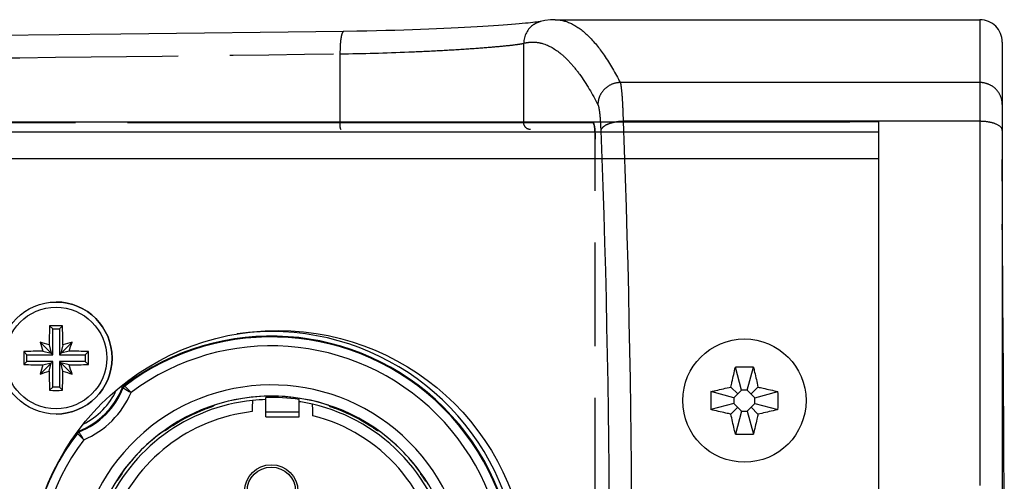
# Model space of a CAD drawing. Units: millimetres. Extents: x 0 to 420, y 0 to 297.
# Drawn here: x 354 to 376, y 142 to 153 of the extents above; entities that cross this region are included whole.
import ezdxf

# ---------------------------------------------------------------- set-up
doc = ezdxf.new("R2010")
doc.units = ezdxf.units.MM
doc.header["$LTSCALE"] = 23.1
doc.linetypes.add('PHANTOM', pattern=[0.8, 0.45, -0.05, 0.1, -0.05, 0.1, -0.05])
doc.layers.get('0').update_dxf_attribs({"linetype": 'CONTINUOUS'})
for name, color, linetype in [('_26_DATUM_AXIS', 7, 'CONTINUOUS'), ('BEZUGSACHSEN', 7, 'CONTINUOUS'), ('DEFAULT_3', 7, 'PHANTOM'), ('RUNDUNGEN', 7, 'CONTINUOUS')]:
    doc.layers.add(name, color=color, linetype=linetype)

msp = doc.modelspace()

# ---------------------------------------------------------------- linework, layer by layer
at = {"color": 7, "linetype": 'CONTINUOUS'}
for p, q in [((299.2666, 150.3448), (372.9666, 150.3448)), ((373.6166, 130.1222), (373.6166, 150.1239)), ((355.1916, 145.7231), (355.1213, 145.7934)), ((355.3416, 145.7231), (355.4119, 145.7934)), ((355.1916, 145.7231), (355.3416, 145.7231)), ((355.1916, 145.1481), (355.1916, 145.7231)), ((355.3416, 145.7231), (355.3416, 145.1481)), ((355.1916, 145.1481), (354.9092, 145.4305)), ((355.1141, 145.3655), (355.1567, 145.183)), ((355.3416, 145.1481), (355.624, 145.4305)), ((355.4191, 145.3655), (355.3765, 145.183)), ((354.6166, 145.1481), (354.5463, 145.2184)), ((354.6166, 145.1481), (355.1916, 145.1481)), ((354.6166, 144.9981), (354.6166, 145.1481)), ((354.9742, 145.2256), (355.1567, 145.183)), ((355.3416, 145.1481), (355.9166, 145.1481)), ((355.5591, 145.2256), (355.3765, 145.183)), ((355.9166, 145.1481), (355.9869, 145.2184)), ((355.9166, 145.1481), (355.9166, 144.9981)), ((354.6166, 144.9981), (354.5463, 144.9278)), ((355.1916, 144.9981), (354.6166, 144.9981)), ((355.1916, 144.9981), (354.9092, 144.7157)), ((354.9742, 144.9205), (355.1567, 144.9632)), ((355.1141, 144.7806), (355.1567, 144.9632)), ((355.1916, 144.4231), (355.1916, 144.9981)), ((355.9166, 144.9981), (355.3416, 144.9981)), ((355.3416, 144.9981), (355.624, 144.7157)), ((355.3416, 144.9981), (355.3416, 144.4231)), ((355.5591, 144.9205), (355.3765, 144.9632)), ((355.4191, 144.7806), (355.3765, 144.9632)), ((355.9166, 144.9981), (355.9869, 144.9278)), ((370.5539, 144.357), (370.4162, 144.8709)), ((370.6793, 144.357), (370.817, 144.8709)), ((355.1916, 144.4231), (355.1213, 144.3528)), ((355.3416, 144.4231), (355.1916, 144.4231)), ((355.3416, 144.4231), (355.4119, 144.3528)), ((370.3827, 144.1858), (369.8687, 144.3235)), ((370.4683, 144.2714), (370.3145, 144.4251)), ((370.5539, 144.357), (370.3827, 144.1858)), ((370.6793, 144.357), (370.5539, 144.357)), ((370.8505, 144.1858), (370.6793, 144.357)), ((370.7649, 144.2714), (370.9187, 144.4251)), ((370.8505, 144.1858), (371.3645, 144.3235)), ((359.9416, 143.8654), (359.9416, 144.1943)), ((360.6916, 143.8654), (360.6916, 144.1472)), ((370.3827, 144.0604), (369.8687, 143.9227)), ((370.3827, 144.1858), (370.3827, 144.0604)), ((370.3827, 144.0604), (370.5539, 143.8891)), ((370.6793, 143.8891), (370.8505, 144.0604)), ((370.8505, 144.0604), (370.8505, 144.1858)), ((370.8505, 144.0604), (371.3645, 143.9227)), ((370.4683, 143.9748), (370.3145, 143.821)), ((370.5539, 143.8891), (370.4162, 143.3752)), ((370.5539, 143.8891), (370.6793, 143.8891)), ((370.6793, 143.8891), (370.817, 143.3752)), ((370.7649, 143.9748), (370.9187, 143.821))]:
    msp.add_line(p, q, dxfattribs=at)
at = {"color": 9, "linetype": 'CONTINUOUS'}
for p, q in [((298.6166, 150.1239), (373.6166, 150.1239)), ((298.6166, 149.5239), (373.6166, 149.5239))]:
    msp.add_line(p, q, dxfattribs=at)
at = {"color": 7, "linetype": 'CONTINUOUS'}
msp.add_circle((370.6166, 144.1231), 1.375, dxfattribs=at)
for centre, radius, start, end in [((355.2666, 145.0731), 1.25, 270, 90), ((384.8489, 145.0766), 29.7362, 178.61872, 179.4432), ((355.2666, 115.401), 30.3928, 89.72612, 90.27388), ((325.7997, 145.0785), 29.6209, 0.55519, 1.38288), ((352.5051, 137.4908), 8.2957, 71.66953, 73.15394), ((362.8489, 147.8346), 8.2957, 196.84606, 198.33047), ((358.0281, 137.4908), 8.2957, 106.84606, 108.33047), ((347.6843, 147.8346), 8.2957, 341.66953, 343.15394), ((384.9388, 145.0731), 30.3929, 179.7261, 180.2739), ((355.2612, 115.6061), 29.6209, 90.55519, 91.38288), ((355.2701, 115.4908), 29.7362, 88.61872, 89.4432), ((325.5944, 145.0731), 30.3929, 359.7261, 0.2739), ((355.2631, 174.6553), 29.7362, 268.61872, 269.4432), ((362.8489, 142.3116), 8.2957, 161.66953, 163.15394), ((355.272, 174.54), 29.6209, 270.55519, 271.38288), ((347.6843, 142.3116), 8.2957, 16.84606, 18.33047), ((352.5051, 152.6553), 8.2957, 286.84606, 288.33047), ((384.7335, 145.0676), 29.6209, 180.55519, 181.38288), ((325.6844, 145.0696), 29.7362, 358.61872, 359.4432), ((358.0281, 152.6553), 8.2957, 251.66953, 253.15394), ((370.6166, 133.1263), 11.7463, 89.02262, 90.97738), ((355.2666, 174.7452), 30.3928, 269.72612, 270.27388), ((381.614, 144.1231), 11.747, 179.02256, 180.97744), ((359.6192, 144.1231), 11.747, 359.02256, 0.97744), ((360.0666, 140.1231), 4.025, 91.77835, 95.9582), ((360.0666, 140.1231), 4.025, 76.82458, 81.06558), ((370.6166, 155.1198), 11.7463, 269.02262, 270.97738)]:
    msp.add_arc(centre, radius, start, end, dxfattribs=at)
at = {"color": 9, "linetype": 'CONTINUOUS'}
for radius, start, end in [(4.028, 95.95695, 218.00878), (4.028, 231.99122, 76.82578), (3.778, 96.45138, 221.74238), (3.778, 228.25762, 75.8356)]:
    msp.add_arc((360.0666, 140.1231), radius, start, end, dxfattribs=at)
at = {"color": 7, "linetype": 'CONTINUOUS'}
msp.add_ellipse((360.0666, 140.1853), major_axis=(0, 4.0109), ratio=0.9998796, start_param=-0.1564805, end_param=0.0311736, dxfattribs=at)
for points, knots in [([(370.3145, 144.4251), (370.3226, 144.4625), (370.355, 144.6114), (370.3892, 144.76), (370.4162, 144.8709)], [0, 0, 0, 0, 0.2504959, 1, 1, 1, 1]), ([(370.817, 144.8709), (370.826, 144.834), (370.8614, 144.6858), (370.8946, 144.537), (370.9187, 144.4251)], [0, 0, 0, 0, 0.2494235, 1, 1, 1, 1]), ([(369.8687, 144.3235), (369.9057, 144.3325), (370.0539, 144.3679), (370.2027, 144.4011), (370.3145, 144.4251)], [0, 0, 0, 0, 0.2494235, 1, 1, 1, 1]), ([(370.9187, 144.4251), (370.956, 144.4171), (371.1049, 144.3847), (371.2535, 144.3505), (371.3645, 144.3235)], [0, 0, 0, 0, 0.2504962, 1, 1, 1, 1]), ([(359.6486, 144.1293), (359.6481, 144.129), (359.6479, 144.1268), (359.6471, 144.1232), (359.6466, 144.1167), (359.6457, 144.104), (359.6448, 144.0827), (359.6439, 144.0517), (359.6431, 144.0141), (359.6425, 143.9714), (359.6422, 143.9251), (359.6421, 143.8933), (359.6421, 143.8772)], [0, 0, 0, 0, 0.0067026, 0.0225422, 0.0475635, 0.08161, 0.1752698, 0.2999351, 0.4507346, 0.6220391, 0.8076246, 1, 1, 1, 1]), ([(360.9911, 143.7862), (360.9911, 143.8185), (360.9909, 143.8655), (360.9901, 143.9255), (360.9894, 143.9641), (360.9884, 143.9962), (360.9875, 144.0183), (360.9866, 144.0317), (360.9861, 144.0384), (360.9854, 144.0424), (360.9851, 144.0447), (360.9846, 144.0451)], [0, 0, 0, 0, 0.3736148, 0.5439767, 0.6949209, 0.8206473, 0.9158767, 0.9507301, 0.9764782, 0.9929087, 1, 1, 1, 1]), ([(370.3145, 143.821), (370.2772, 143.829), (370.1283, 143.8615), (369.9797, 143.8956), (369.8687, 143.9227)], [0, 0, 0, 0, 0.2504962, 1, 1, 1, 1]), ([(370.4162, 143.3752), (370.4072, 143.4122), (370.3718, 143.5604), (370.3386, 143.7092), (370.3145, 143.821)], [0, 0, 0, 0, 0.2494235, 1, 1, 1, 1]), ([(370.9187, 143.821), (370.9106, 143.7837), (370.8782, 143.6348), (370.8441, 143.4862), (370.817, 143.3752)], [0, 0, 0, 0, 0.2504959, 1, 1, 1, 1]), ([(371.3645, 143.9227), (371.3275, 143.9137), (371.1793, 143.8782), (371.0305, 143.8451), (370.9187, 143.821)], [0, 0, 0, 0, 0.2494235, 1, 1, 1, 1])]:
    msp.add_open_spline(points, degree=3, knots=knots, dxfattribs=at)
at = {"layer": '_26_DATUM_AXIS', "color": 9, "linetype": 'CONTINUOUS'}
for p, q in [((356.7643, 144.4838), (356.7827, 144.4595)), ((356.7037, 144.4357), (356.7502, 144.417)), ((356.7502, 144.417), (356.7655, 144.4057)), ((356.7827, 144.4595), (356.7979, 144.4479)), ((358.5772, 143.9235), (358.5715, 143.938)), ((358.7936, 144.0192), (358.7898, 144.0162)), ((360.6916, 143.8654), (359.9416, 143.8654)), ((361.3411, 144.018), (361.3396, 144.0192)), ((361.556, 143.9235), (361.5616, 143.9377)), ((355.7285, 143.4083), (355.7302, 143.407)), ((355.7417, 143.3918), (355.7302, 143.407)), ((355.7652, 143.4579), (355.7726, 143.4394)), ((355.784, 143.4242), (355.7726, 143.4394)), ((357.6669, 143.4442), (357.6628, 143.443)), ((357.8675, 143.5619), (357.8583, 143.5762)), ((362.2658, 143.5619), (362.2748, 143.576)), ((362.4366, 143.4523), (362.4298, 143.4541)), ((356.7467, 142.5269), (356.7465, 142.5262)), ((356.6278, 142.3222), (356.6149, 142.3305)), ((363.5054, 142.3222), (363.5195, 142.3312))]:
    msp.add_line(p, q, dxfattribs=at)
at = {"layer": '_26_DATUM_AXIS', "color": 7, "linetype": 'CONTINUOUS'}
for p, q in [((359.9416, 143.7597), (359.9416, 143.8654)), ((360.6916, 143.7597), (360.6916, 143.8654)), ((359.9416, 143.7597), (360.6916, 143.7597))]:
    msp.add_line(p, q, dxfattribs=at)
msp.add_circle((360.0666, 142.0981), 0.595, dxfattribs=at)
at = {"layer": '_26_DATUM_AXIS', "color": 9, "linetype": 'CONTINUOUS'}
msp.add_circle((360.0666, 142.0981), 0.5416, dxfattribs=at)
for centre, radius, start, end in [((360.0666, 140.1231), 5.4396, 322.86363, 127.13657), ((360.0666, 140.1231), 5.5395, 15.30799, 97.91649), ((360.0666, 140.1231), 5.4211, 322.91844, 127.08156), ((360.0666, 140.1231), 5.2212, 323.21432, 126.78349), ((360.0666, 140.1231), 4.35, 233.35375, 216.64625), ((355.1166, 145.0731), 1.7604, 291.87913, 338.12058), ((355.1166, 145.0731), 1.7789, 292.03539, 337.96461), ((355.1166, 145.0731), 1.6605, 297.02412, 334.6475), ((355.1166, 145.0731), 1.9788, 292.85178, 337.15256), ((360.0666, 140.1231), 4.0988, 71.9064, 108.0936), ((360.0666, 140.1231), 4.0819, 111.40061, 122.59939), ((361.6941, 140.3624), 4.6674, 128.48008, 128.93689), ((358.4391, 140.3623), 4.6675, 51.06312, 51.55544), ((360.0666, 140.1231), 4.0819, 57.40061, 68.59939), ((360.0666, 140.1231), 5.4211, 142.91844, 307.08156), ((360.0666, 140.1231), 5.4396, 142.86363, 144.44258), ((360.0666, 140.1231), 4.0988, 125.9064, 144.0936), ((358.9164, 138.9471), 4.6674, 105.06311, 105.52708), ((361.2167, 138.9466), 4.6679, 74.42051, 74.85074), ((360.0666, 140.1231), 4.0988, 35.9064, 54.0936), ((360.0666, 140.1231), 5.2212, 143.21456, 306.78466), ((361.2427, 141.2733), 4.6676, 164.42908, 164.93688), ((358.8904, 141.2733), 4.6676, 15.06312, 15.5795)]:
    msp.add_arc(centre, radius, start, end, dxfattribs=at)
at = {"layer": '_26_DATUM_AXIS', "color": 7, "linetype": 'CONTINUOUS'}
msp.add_arc((360.0666, 140.1231), 4.1, 231.56971, 218.43029, dxfattribs=at)
at = {"layer": '_26_DATUM_AXIS', "color": 9, "linetype": 'CONTINUOUS'}
for points in [[(356.7827, 144.4595), (356.7685, 144.4487), (356.7569, 144.4336), (356.7502, 144.417)], [(356.7979, 144.4479), (356.7838, 144.4372), (356.7722, 144.4221), (356.7655, 144.4057)], [(358.7608, 143.9929), (358.7442, 143.9873), (358.7254, 143.9862), (358.7082, 143.9898)], [(361.3724, 143.9929), (361.3894, 143.9872), (361.4086, 143.9862), (361.426, 143.9901)], [(355.7726, 143.4394), (355.7561, 143.4328), (355.7409, 143.4212), (355.7302, 143.407)], [(355.784, 143.4242), (355.7675, 143.4175), (355.7524, 143.4059), (355.7417, 143.3918)], [(357.7034, 143.4541), (357.717, 143.4638), (357.7284, 143.4774), (357.7356, 143.4924)], [(362.4298, 143.4541), (362.4162, 143.4638), (362.4048, 143.4774), (362.3976, 143.4924)], [(356.7356, 142.4863), (356.7254, 142.4719), (356.7107, 142.46), (356.6946, 142.4528)], [(363.3977, 142.4863), (363.4073, 142.4727), (363.4209, 142.4613), (363.4359, 142.454)]]:
    msp.add_open_spline(points, degree=3, dxfattribs=at)
for points, knots in [([(356.7655, 144.4057), (356.7703, 144.403), (356.8288, 144.3698), (356.8871, 144.3362), (356.9402, 144.3047)], [0, 0, 0, 0, 0.0816772, 1, 1, 1, 1]), ([(356.9402, 144.3047), (356.9223, 144.3228), (356.8751, 144.3707), (356.8276, 144.4184), (356.7979, 144.4479)], [0, 0, 0, 0, 0.3771988, 1, 1, 1, 1]), ([(358.7608, 143.9929), (358.7596, 143.9919), (358.7541, 143.9903), (358.7435, 143.9858), (358.7263, 143.9798), (358.7038, 143.9714), (358.6765, 143.9614), (358.6337, 143.9454), (358.6002, 143.9325), (358.5772, 143.9235)], [0, 0, 0, 0, 0.0245709, 0.0845418, 0.1779804, 0.3018133, 0.4516666, 0.6222752, 1, 1, 1, 1]), ([(361.556, 143.9235), (361.533, 143.9325), (361.4995, 143.9454), (361.4567, 143.9614), (361.4294, 143.9714), (361.4069, 143.9798), (361.3897, 143.9858), (361.3792, 143.9903), (361.3737, 143.9919), (361.3724, 143.9929)], [0, 0, 0, 0, 0.3777231, 0.5483353, 0.6981881, 0.8220198, 0.9154609, 0.9754323, 1, 1, 1, 1]), ([(355.7417, 143.3918), (355.7456, 143.3879), (355.7932, 143.3403), (355.841, 143.2929), (355.885, 143.2495)], [0, 0, 0, 0, 0.0817594, 1, 1, 1, 1]), ([(355.885, 143.2495), (355.872, 143.2713), (355.8381, 143.3294), (355.8046, 143.3877), (355.784, 143.4242)], [0, 0, 0, 0, 0.377333, 1, 1, 1, 1]), ([(357.8675, 143.5619), (357.8466, 143.5486), (357.8165, 143.529), (357.7784, 143.5038), (357.7543, 143.4876), (357.7343, 143.4743), (357.7193, 143.464), (357.7094, 143.4581), (357.7049, 143.4545), (357.7034, 143.4541)], [0, 0, 0, 0, 0.3777256, 0.5483344, 0.6981873, 0.8220204, 0.9154605, 0.9754317, 1, 1, 1, 1]), ([(362.4298, 143.4541), (362.4283, 143.4545), (362.4238, 143.4581), (362.4139, 143.464), (362.3989, 143.4743), (362.3789, 143.4876), (362.3548, 143.5038), (362.3167, 143.529), (362.2866, 143.5486), (362.2658, 143.5619)], [0, 0, 0, 0, 0.0245709, 0.0845418, 0.1779804, 0.3018133, 0.4516666, 0.6222752, 1, 1, 1, 1]), ([(356.7356, 142.4863), (356.7351, 142.4847), (356.7316, 142.4803), (356.7257, 142.4704), (356.7154, 142.4554), (356.7021, 142.4354), (356.6859, 142.4112), (356.6607, 142.3731), (356.6411, 142.3431), (356.6278, 142.3222)], [0, 0, 0, 0, 0.0245709, 0.0845418, 0.1779804, 0.3018133, 0.4516666, 0.6222752, 1, 1, 1, 1]), ([(363.5054, 142.3222), (363.4921, 142.3431), (363.4725, 142.3731), (363.4473, 142.4112), (363.4311, 142.4354), (363.4179, 142.4554), (363.4075, 142.4704), (363.4016, 142.4803), (363.3981, 142.4847), (363.3977, 142.4863)], [0, 0, 0, 0, 0.3777231, 0.5483353, 0.6981881, 0.8220198, 0.9154609, 0.9754323, 1, 1, 1, 1])]:
    msp.add_open_spline(points, degree=3, knots=knots, dxfattribs=at)
at = {"layer": 'BEZUGSACHSEN', "color": 7, "linetype": 'CONTINUOUS'}
for p, q in [((372.9666, 150.3448), (372.9666, 150.3406)), ((373.6166, 150.3406), (372.9666, 150.3406)), ((373.6166, 150.1239), (373.6166, 150.3406))]:
    msp.add_line(p, q, dxfattribs=at)
msp.add_circle((360.2166, 140.1231), 5.5625, dxfattribs=at)
at = {"layer": 'DEFAULT_3', "color": 8, "linetype": 'PHANTOM'}
for p, q in [((366.3934, 152.6231), (375.8666, 152.6231)), ((376.3671, 149.0856), (376.3666, 149.503)), ((376.3678, 148.8118), (376.3669, 149.2133)), ((376.3688, 148.5212), (376.3678, 148.8215)), ((376.3715, 147.8992), (376.3688, 148.5337)), ((376.3806, 146.3696), (376.3715, 147.9041))]:
    msp.add_line(p, q, dxfattribs=at)
at = {"layer": 'DEFAULT_3', "color": 9, "linetype": 'PHANTOM'}
msp.add_line((376.372, 147.7917), (376.3666, 148.0604), dxfattribs=at)
at = {"layer": 'DEFAULT_3', "color": 8, "linetype": 'PHANTOM'}
msp.add_lwpolyline([(376.3714, 132.3312), (376.3805, 133.8591), (376.3917, 135.4429), (376.4018, 137.0119), (376.4087, 138.5664), (376.4112, 140.1148), (376.4088, 141.6632), (376.4019, 143.2175), (376.3918, 144.7862), (376.3806, 146.3696)], dxfattribs=at)
at = {"layer": 'RUNDUNGEN', "color": 8, "linetype": 'PHANTOM'}
for p, q in [((366.3935, 152.6231), (366.3935, 152.6231)), ((366.0664, 152.5804), (366.063, 152.5795)), ((361.9769, 152.3651), (361.6804, 152.3607)), ((376.3666, 152.1231), (376.3666, 128.1231)), ((367.2795, 150.1731), (367.2712, 150.1731)), ((367.2876, 130.3231), (367.2874, 149.956))]:
    msp.add_line(p, q, dxfattribs=at)
at = {"layer": 'RUNDUNGEN', "color": 9, "linetype": 'PHANTOM'}
for p, q in [((375.8666, 152.6231), (375.8666, 127.6231)), ((365.6953, 150.3231), (365.6953, 152.0968)), ((361.5985, 150.3231), (361.5985, 151.8607)), ((375.8666, 151.2201), (367.8465, 151.2201)), ((367.2531, 150.3231), (304.9801, 150.3231)), ((375.8666, 150.3551), (367.9117, 150.3551)), ((367.2876, 149.9231), (367.2881, 149.9231)), ((367.2881, 130.3231), (367.2881, 149.9231))]:
    msp.add_line(p, q, dxfattribs=at)
at = {"layer": 'RUNDUNGEN', "color": 8, "linetype": 'PHANTOM'}
for points in [[(366.3935, 152.6231), (366.2896, 152.6188), (366.1667, 152.6026), (366.0664, 152.5804)], [(365.9815, 152.5688), (365.9433, 152.5642), (365.8993, 152.5592), (365.8493, 152.5539), (365.7934, 152.5482), (365.7315, 152.5423), (365.6637, 152.5361), (365.5899, 152.5296), (365.5101, 152.5229), (365.4244, 152.516), (365.3326, 152.5089), (365.2349, 152.5016), (365.131, 152.4942), (365.0211, 152.4867), (364.9049, 152.4791), (364.7826, 152.4714), (364.6539, 152.4636), (364.519, 152.4559), (364.3777, 152.4481), (364.2301, 152.4404), (364.0761, 152.4327), (363.9158, 152.4252), (363.7492, 152.4178), (363.5763, 152.4106), (363.3971, 152.4037), (363.2118, 152.397), (363.0204, 152.3906), (362.8231, 152.3846), (362.6199, 152.379), (362.411, 152.3739), (362.1966, 152.3692), (361.9769, 152.3651)], [(366.0733, 152.5821), (366.0716, 152.5818), (366.0589, 152.5796), (366.0397, 152.5766), (366.0136, 152.5729), (365.9815, 152.5688)], [(361.6804, 152.3607), (356.7099, 152.2989), (351.5795, 152.2446), (346.4326, 152.2032), (341.2745, 152.1773), (336.1106, 152.1685), (330.9466, 152.1773), (325.7884, 152.2033), (320.6415, 152.2447), (315.5111, 152.299), (310.5528, 152.3607)], [(367.2712, 150.2571), (367.2691, 150.2626), (367.2686, 150.2644), (367.2696, 150.2598), (367.2713, 150.2502), (367.2733, 150.2359), (367.2755, 150.2178), (367.2776, 150.1961), (367.2796, 150.1709), (367.2816, 150.1423), (367.2833, 150.1105), (367.2848, 150.0757), (367.286, 150.0382), (367.2869, 149.9981), (367.2874, 149.956)]]:
    msp.add_lwpolyline(points, dxfattribs=at)
at = {"layer": 'RUNDUNGEN', "color": 7, "linetype": 'CONTINUOUS'}
msp.add_circle((355.2666, 145.0731), 1.25, dxfattribs=at)
at = {"layer": 'RUNDUNGEN', "color": 9, "linetype": 'CONTINUOUS'}
msp.add_circle((355.2666, 145.0731), 1.1321, dxfattribs=at)
at = {"layer": 'RUNDUNGEN', "color": 8, "linetype": 'PHANTOM'}
msp.add_arc((375.8666, 152.1231), 0.5, 0, 90, dxfattribs=at)
at = {"layer": 'RUNDUNGEN', "color": 9, "linetype": 'PHANTOM'}
for centre, radius, start, end in [((366.1944, 152.0982), 0.4991, 123.85581, 180.16666), ((366.1931, 152.0986), 0.4982, 105.13812, 123.75604), ((367.4062, 150.3238), 0.1531, 194.95656, 207.04311), ((363.0269, 149.9257), 4.2612, 359.96492, 1.88166)]:
    msp.add_arc(centre, radius, start, end, dxfattribs=at)
for points, knots in [([(366.3935, 152.6231), (366.5186, 152.6231), (366.795, 152.5488), (367.166, 152.2573), (367.5257, 151.8027), (367.7381, 151.431), (367.8465, 151.2201)], [0, 0, 0, 0, 0.1782374, 0.3917328, 0.6621169, 1, 1, 1, 1]), ([(361.6804, 152.3606), (361.6738, 152.3605), (361.6582, 152.3482), (361.6358, 152.2986), (361.6146, 152.1969), (361.6001, 152.0426), (361.5977, 151.9244), (361.5985, 151.8607)], [0, 0, 0, 0, 0.0380579, 0.1014408, 0.3171316, 0.631471, 1, 1, 1, 1]), ([(361.5985, 151.8607), (362.1093, 151.868), (362.8466, 151.8878), (363.7823, 151.9314), (364.3739, 151.9667), (364.8682, 152.0026), (365.2522, 152.0369), (365.4984, 152.0633), (365.6324, 152.0833), (365.6782, 152.0919), (365.6953, 152.0968)], [0, 0, 0, 0, 0.3732233, 0.5388146, 0.6844145, 0.8061931, 0.9009218, 0.9660826, 0.9870127, 1, 1, 1, 1]), ([(365.6953, 152.0968), (365.7627, 152.1145), (365.9031, 152.1329), (366.2009, 152.0878), (366.4866, 151.9121), (366.7451, 151.6572), (367.0384, 151.288), (367.2268, 150.9624), (367.3484, 150.7271)], [0, 0, 0, 0, 0.0907935, 0.1818205, 0.3876136, 0.5123898, 0.6550931, 1, 1, 1, 1]), ([(310.6347, 151.8607), (314.8647, 151.8052), (323.3583, 151.7058), (336.1165, 151.6498), (348.8748, 151.7058), (357.3685, 151.8052), (361.5985, 151.8607)], [0, 0, 0, 0, 0.2490093, 0.4999982, 0.7509875, 1, 1, 1, 1]), ([(367.8465, 151.2201), (367.7822, 151.2192), (367.6525, 151.1921), (367.4883, 151.0823), (367.3769, 150.9197), (367.3493, 150.7909), (367.3484, 150.7271)], [0, 0, 0, 0, 0.250696, 0.5016603, 0.7516576, 1, 1, 1, 1]), ([(367.8465, 151.2201), (367.8581, 151.1864), (367.871, 151.088), (367.8888, 150.9047), (367.9023, 150.6509), (367.909, 150.4599), (367.9117, 150.3551)], [0, 0, 0, 0, 0.1231561, 0.3397353, 0.6378806, 1, 1, 1, 1]), ([(376.3666, 150.7271), (376.3666, 150.7913), (376.3405, 150.9213), (376.2289, 151.0851), (376.0627, 151.1946), (375.9316, 151.2201), (375.8666, 151.2201)], [0, 0, 0, 0, 0.2483662, 0.4976926, 0.7483706, 1, 1, 1, 1]), ([(367.3484, 150.7271), (367.3596, 150.7056), (367.3731, 150.6394), (367.3906, 150.5173), (367.4043, 150.3478), (367.4109, 150.2204), (367.4136, 150.1504)], [0, 0, 0, 0, 0.1252097, 0.3418658, 0.6391677, 1, 1, 1, 1]), ([(361.625, 150.1731), (361.6199, 150.1731), (361.6109, 150.1921), (361.6051, 150.2209), (361.5995, 150.2689), (361.5985, 150.304), (361.5985, 150.3231)], [0, 0, 0, 0, 0.0984207, 0.3147233, 0.6307283, 1, 1, 1, 1]), ([(365.8447, 150.1731), (365.8065, 150.1731), (365.727, 150.2052), (365.6953, 150.2848), (365.6953, 150.3231)], [0, 0, 0, 0, 0.4993258, 1, 1, 1, 1]), ([(367.2858, 150.0656), (367.2847, 150.1006), (367.2817, 150.1632), (367.2751, 150.2425), (367.2671, 150.2934), (367.2605, 150.316), (367.2554, 150.3231), (367.2531, 150.3231)], [0, 0, 0, 0, 0.4002707, 0.7152875, 0.9185003, 0.9735209, 1, 1, 1, 1]), ([(367.9117, 150.3551), (367.8507, 150.3531), (367.7354, 150.3411), (367.5819, 150.2986), (367.4684, 150.2409), (367.4193, 150.1796), (367.4136, 150.1504)], [0, 0, 0, 0, 0.3248512, 0.6147956, 0.8416915, 1, 1, 1, 1]), ([(367.9117, 150.3551), (368.0428, 146.9462), (368.1561, 140.1229), (368.0428, 133.2997), (367.9117, 129.8911)], [0, 0, 0, 0, 0.500019, 1, 1, 1, 1]), ([(376.3666, 150.1504), (376.3666, 150.2191), (376.2265, 150.3044), (376.0535, 150.3444), (375.9306, 150.3551), (375.8666, 150.3551)], [0, 0, 0, 0, 0.3637278, 0.660834, 1, 1, 1, 1]), ([(367.4136, 150.1504), (367.5447, 146.8098), (367.658, 140.1229), (367.5447, 133.436), (367.4136, 130.0957)], [0, 0, 0, 0, 0.5000191, 1, 1, 1, 1])]:
    msp.add_open_spline(points, degree=3, knots=knots, dxfattribs=at)
msp.add_open_spline([(367.2583, 150.2843), (367.2549, 150.2969), (367.2531, 150.31), (367.2531, 150.3231)], degree=3, dxfattribs=at)

doc.saveas('drawing.dxf')
